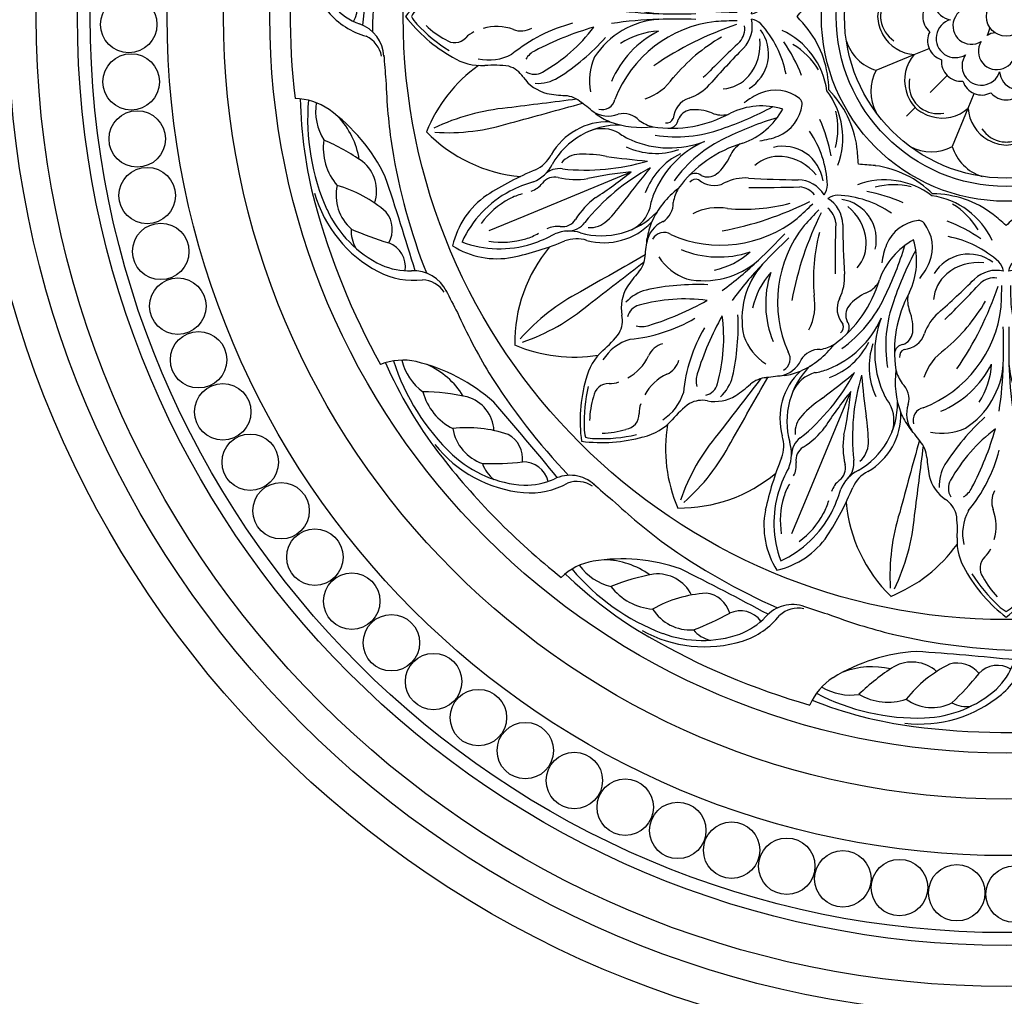
# Model space of a CAD drawing. Units: millimetres. Extents: x 2326 to 9886, y 1790 to 3572.
# Drawn here: x 3393 to 3585, y 2571 to 2761 of the extents above; entities that cross this region are included whole.
import ezdxf

# ---------------------------------------------------------------- set-up
doc = ezdxf.new("R2010")
doc.units = ezdxf.units.MM
doc.linetypes.add('HIDDEN', pattern=[9.525, 6.35, -3.175])
doc.layers.add('A-04.尺寸標註', color=4, linetype='Continuous')
doc.layers.add('H-08.木作(細線)', color=8, linetype='Continuous')
doc.styles.add('新細明體', font='PMingLiU.ttf')
doc.dimstyles.new('6', dxfattribs={"dimtxt": 15, "dimasz": 4.5, "dimexe": 3, "dimexo": 3, "dimgap": 1.8, "dimtad": 2, "dimdec": 0, "dimtxsty": '新細明體', "dimblk": 'ARCHTICK', "dimcen": 5, "dimclrd": 8, "dimclre": 8, "dimclrt": 4, "dimadec": 0, "dimazin": 0, "dimtfac": 1, "dimtdec": 0, "dimtix": 1, "dimtmove": 2, "dimatfit": 3, "dimldrblk": 'OPEN90', "dimfxl": 1.25, "dimlwd": 9, "dimlwe": 9, "dimarcsym": 0})

# ---------------------------------------------------------------- blocks, each defined once
blk = doc.blocks.new('*U20')
at = {"layer": 'H-08.木作(細線)'}
blk.add_circle((0, 0), 5.5, dxfattribs=at)
blk = doc.blocks.new('*U21')
at = {"layer": 'H-08.木作(細線)', "color": 0, "linetype": 'ByBlock', "lineweight": -2, "transparency": 16777216}
for p, rotation in [((91510.63, 81068.22), 41.24999999999999), ((91503.05, 81059.98), 45.00000000000002), ((91496.03, 81051.27), 48.75), ((91489.6, 81042.11), 52.50000000000001), ((91483.78, 81032.55), 56.25000000000001), ((91478.59, 81022.64), 59.99999999999999), ((91474.07, 81012.4), 63.75000000000003), ((91470.22, 81001.9), 67.49999999999999), ((91467.07, 80991.16), 71.25000000000001), ((91464.63, 80980.24), 74.99999999999999), ((91462.91, 80969.18), 78.75), ((91461.91, 80958.04), 82.49999999999997), ((91461.65, 80946.85), 86.24999999999999), ((91462.12, 80935.67), 90.00000000000001), ((91463.32, 80924.54), 93.74999999999999), ((91465.24, 80913.52), 97.50000000000001), ((91467.88, 80902.65), 101.25), ((91471.23, 80891.97), 105), ((91475.26, 80881.53), 108.75), ((91479.97, 80871.38), 112.5), ((91485.34, 80861.56), 116.25), ((91491.34, 80852.11), 120), ((91497.94, 80843.08), 123.75), ((91505.11, 80834.49), 127.5), ((91512.84, 80826.4), 131.25)]:
    blk.add_blockref('*U20', p, dxfattribs=dict(at, rotation=rotation))
blk = doc.blocks.new('*U18')
at = {"layer": 'H-08.木作(細線)'}
for points in [[(25.95, 11.38, 0.20508), (7.1, 5.79, 0.150833), (2.33, -1.6, 0.150833)], [(22.08, 10.36, 0.173502), (8.07, 4.73, 0.106244), (4.75, -0.26)]]:
    blk.add_lwpolyline(points, format="xyb", dxfattribs=at)
for centre, radius, start, end in [((-21.82, 12.51), 12.04, 325.2088, 358.8912), ((6.19, -126.3), 139.5, 82.5569, 96.5799), ((13.2, -71.39), 84.15, 68.5263, 82.4415), ((23.36, -32.57), 42.96, 62.5756, 91.7027), ((13.95, 2.03), 6.1, 62.4648, 98.8973), ((20.62, -0.41), 8.74, 54.7432, 116.1432), ((60.04, -38), 62.75, 133.6013, 140.7052), ((6.28, 22.06), 24.72, 296.2707, 321.6586), ((29.2, -3.89), 11.19, 59.5817, 108.4217), ((2.63, 39.46), 46.64, 303.0835, 313.7268), ((36.55, -4.76), 10.66, 58.5688, 99.1289), ((-40.43, 26.36), 35.23, 295.9488, 323.9768), ((7.83, 5.08), 4.95, 238.5271, 317.5274), ((15.7, 5.03), 5.36, 217.9881, 286.4607), ((24.56, 6.71), 7.24, 228.1269, 299.1414), ((32.32, 16.22), 15.83, 256.8369, 291.0968), ((-1.89, 1.93), 6.99, 272.4504, 341.6752), ((-2.68, 0.85), 5.58, 282.114, 333.9768), ((-215.23, 562.57), 598.89, 286.6768, 288.5179), ((-2.92, -114.86), 109.47, 91.71, 98.6414), ((6.19, -126.3), 121.5, 93.5407, 95.8465), ((0.69, -127.72), 122.74, 99.4021, 111.241)]:
    blk.add_arc(centre, radius, start, end, dxfattribs=at)
blk = doc.blocks.new('*U19')
at = {"layer": 'H-08.木作(細線)', "color": 0, "linetype": 'ByBlock', "lineweight": -2, "transparency": 16777216}
for p, rotation in [((91578.59, 81062.73), 22.49999999999995), ((91538.95, 81033.34), 44.99999999999996), ((91513.58, 80991.02), 67.49999999999997), ((91506.34, 80942.22), 89.99999999999997), ((91518.33, 80894.35), 112.5), ((91547.71, 80854.72), 135)]:
    blk.add_blockref('*U18', p, dxfattribs=dict(at, rotation=rotation))
blk = doc.blocks.new('*U22')
at = {"layer": 'H-08.木作(細線)'}
for centre, radius, start, end in [((18.1, 17.57), 29.79, 127.4008, 150.8139), ((-18.1, 17.57), 29.79, 29.1861, 52.5992), ((20.49, 15.59), 32.12, 133.1659, 147.6843), ((2.51, 35.14), 5.56, 116.8296, 135.8502), ((-2.51, 35.14), 5.56, 44.1498, 63.1704), ((-20.49, 15.59), 32.12, 32.3157, 46.8341), ((11.49, 24.85), 18.15, 136.899, 151.6063), ((-11.49, 24.85), 18.15, 28.3937, 43.101), ((-2.13, 31.66), 2.96, 142.25, 227.3256), ((2.13, 31.66), 2.96, 312.6744, 37.75), ((1.23, 26.35), 10.8, 147.8587, 182.9504), ((-1.23, 26.35), 10.8, 357.0496, 32.1413), ((-7.22, 26.05), 4.61, 23.7768, 48.1187), ((7.22, 26.05), 4.61, 131.8813, 156.2232), ((1.03, 25), 9.51, 167.3259, 208.1539), ((-1.03, 25), 9.51, 331.8461, 12.6741), ((-29.77, 24.09), 20.28, 351.5894, 4.8234), ((-11.04, 23.49), 9.1, 339.0204, 16.8544), ((11.04, 23.49), 9.1, 163.1456, 200.9796), ((29.77, 24.09), 20.28, 175.1766, 188.4106), ((-14.59, 22.58), 5.1, 303.3303, 343.4673), ((14.59, 22.58), 5.1, 196.5327, 236.6697), ((-31.4, 0.79), 31.09, 14.7086, 39.3706), ((1.62, 18.74), 4.42, 160.3264, 208.2865), ((31.4, 0.79), 31.09, 140.6294, 165.2914), ((-1.62, 18.74), 4.42, 331.7135, 19.6736), ((-7.28, 11.79), 7.93, 124.656, 166.2119), ((-8.06, 16.15), 3.19, 149.3024, 210.1354), ((-10.51, 14.12), 4.28, 25.9711, 59.3571), ((10.51, 14.12), 4.28, 120.6429, 154.0289), ((8.06, 16.15), 3.19, 329.8646, 30.6976), ((7.28, 11.79), 7.93, 13.7881, 55.344), ((-5, 15.57), 8.03, 177.1842, 210.5241), ((-59.72, -11.88), 59.93, 15.9154, 27.7162), ((59.72, -11.88), 59.93, 152.2838, 164.0846), ((5, 15.57), 8.03, 329.4759, 2.8158), ((14.01, 8.27), 29.49, 169.4306, 176.4212), ((17.76, 30.7), 32.83, 209.4706, 232.8048), ((-17.76, 30.7), 32.83, 307.1952, 330.5294), ((-14.01, 8.27), 29.49, 3.5788, 10.5694), ((-20.75, 10.49), 5.33, 318.8298, 355.9766), ((26.07, 35.61), 44.99, 212.4129, 227.8512), ((-26.07, 35.61), 44.99, 312.1488, 327.5871), ((20.75, 10.49), 5.33, 184.0234, 221.1702), ((-261.34, 196.44), 309.4, 321.5905, 322.2403), ((261.34, 196.44), 309.4, 217.7597, 218.4095), ((-8.98, -3.4), 12.5, 142.4847, 157.3974), ((-13.96, 1.69), 5.44, 144.4876, 200.5008), ((-12.44, -5.24), 10.65, 64.6925, 102.273), ((-16.78, -9.23), 16.27, 4.0211, 56.8716), ((16.78, -9.23), 16.27, 123.1284, 175.9789), ((12.44, -5.24), 10.65, 77.727, 115.3075), ((13.96, 1.69), 5.44, 339.4992, 35.5124), ((8.98, -3.4), 12.5, 22.6026, 37.5153), ((-15.61, 2.91), 2.54, 164.5164, 257.6791), ((15.61, 2.91), 2.54, 282.3209, 15.4836), ((-3.94, -4.74), 17.68, 159.653, 187.1743), ((-24.65, -21.83), 23.82, 6.3181, 69.0968), ((-20.21, -16.86), 19.47, 26.7986, 67.2979), ((-73.51, -9.94), 72.98, 1.4494, 8.6865), ((73.51, -9.94), 72.98, 171.3135, 178.5506), ((24.65, -21.83), 23.82, 110.9032, 173.6819), ((20.21, -16.86), 19.47, 112.7021, 153.2014), ((3.94, -4.74), 17.68, 352.8257, 20.347), ((-23.11, -1.27), 4.19, 313.2968, 14.6784), ((-17.79, -8.89), 14.98, 3.0877, 33.2496), ((17.79, -8.89), 14.98, 146.7504, 176.9123), ((23.11, -1.27), 4.19, 165.3216, 226.7032), ((-14.09, -8.85), 7.64, 143.6101, 165.5829), ((-5.94, -2.21), 10.58, 197.8399, 235.623), ((5.94, -2.21), 10.58, 304.377, 342.1601), ((14.09, -8.85), 7.64, 14.4171, 36.3899), ((2.08, -10.59), 23.85, 171.208, 208.7393), ((-63.11, -43.84), 64.89, 18.5002, 34.4237), ((63.11, -43.84), 64.89, 145.5763, 161.4998), ((-2.08, -10.59), 23.85, 331.2607, 8.792), ((-19.28, -9.6), 1.48, 171.9793, 245.5718), ((-140.76, -11.8), 140.25, 358.5555, 1.5141), ((140.76, -11.8), 140.25, 178.4859, 181.4445), ((19.28, -9.6), 1.48, 294.4282, 8.0207), ((-19.83, -9.96), 1.95, 187.7746, 262.0834), ((-20.13, -15.38), 4.44, 17.721, 86.9561), ((-34.92, -38.37), 35.79, 30.2892, 50.0153), ((34.92, -38.37), 35.79, 129.9847, 149.7108), ((20.13, -15.38), 4.44, 93.0439, 162.279), ((19.83, -9.96), 1.95, 277.9166, 352.2254), ((-21.12, -14.66), 2.95, 8.732, 69.8504), ((21.12, -14.66), 2.95, 110.1496, 171.268), ((-27.39, -15.1), 9.23, 338.5362, 5.4939), ((-7.21, -11.15), 9.15, 198.3683, 228.709), ((7.21, -11.15), 9.15, 311.291, 341.6317), ((27.39, -15.1), 9.23, 174.5061, 201.4638), ((-208.03, -215.9), 279.48, 43.3932, 45.4358), ((208.03, -215.9), 279.48, 134.5642, 136.6068), ((-14.14, -20.46), 5.06, 156.9677, 193.1604), ((-125.7, -145.61), 170.07, 45.3372, 48.6083), ((125.7, -145.61), 170.07, 131.3917, 134.6628), ((14.14, -20.46), 5.06, 346.8396, 23.0323), ((-6.68, -20.02), 7.47, 184.7318, 229.1156), ((-130.86, -25.97), 130.06, 1.1392, 2.9804), ((130.86, -25.97), 130.06, 177.0196, 178.8608), ((6.68, -20.02), 7.47, 310.8844, 355.2682), ((-31.6, -28.2), 14.17, 343.2755, 25.6567), ((31.6, -28.2), 14.17, 154.3433, 196.7245), ((-28.56, -33.91), 14.89, 23.7528, 37.8974), ((-1.93, -20.25), 6.09, 226.1544, 283.6475), ((-2.3, -20.81), 4.06, 229.4295, 276.7272), ((1.93, -20.25), 6.09, 256.3525, 313.8456), ((2.3, -20.81), 4.06, 263.2728, 310.5705), ((28.56, -33.91), 14.89, 142.1026, 156.2472), ((-7.15, -21.43), 8.1, 211.8855, 258.17), ((-5.5, -18.38), 9.49, 230.2117, 276.9702), ((-3.9, -25.61), 3.45, 316.458, 350.5851), ((3.9, -25.61), 3.45, 189.4149, 223.542), ((5.5, -18.38), 9.49, 263.0298, 309.7883), ((7.15, -21.43), 8.1, 281.83, 328.1145), ((-22, -30.83), 7.64, 321.8208, 22.4255), ((-15.02, -13.06), 20.2, 280.7248, 312.3714), ((-7.31, -21.51), 7.99, 259.2267, 306.3097), ((15.02, -13.06), 20.2, 227.6286, 259.2752), ((7.31, -21.51), 7.99, 233.6903, 280.7733), ((22, -30.83), 7.64, 157.5745, 218.1792), ((-16.5, -25.83), 15.17, 277.6623, 335.4501), ((-22.8, -6.44), 31.59, 291.0001, 304.4824), ((16.5, -25.83), 15.17, 204.5499, 262.3377), ((22.8, -6.44), 31.59, 235.5176, 248.9999), ((-17.84, -26.99), 14.34, 301.1845, 329.6362), ((17.84, -26.99), 14.34, 210.3638, 238.8155), ((-17.16, -34.49), 1.59, 294.2434, 317.9208), ((-188.3, 186.07), 290.47, 309.7581, 310.4109), ((188.3, 186.07), 290.47, 229.5891, 230.2419), ((17.16, -34.49), 1.59, 222.0792, 245.7566), ((-14.36, -21.81), 19.43, 270.1268, 307.4993), ((14.36, -21.81), 19.43, 232.5007, 269.8732)]:
    blk.add_arc(centre, radius, start, end, dxfattribs=at)
blk = doc.blocks.new('*U13')
at = {"layer": 'H-08.木作(細線)', "color": 0, "linetype": 'ByBlock', "lineweight": -2, "transparency": 16777216}
for p, rotation in [((91579.04, 81002.01), 45.00000000000001), ((91556.84, 80948.41), 90), ((91579.04, 80894.81), 135)]:
    blk.add_blockref('*U22', p, dxfattribs=dict(at, rotation=rotation))
blk = doc.blocks.new('*U14')
at = {"layer": 'H-08.木作(細線)'}
for centre, radius, start, end in [((-2.13, -1.69), 8.71, 107.0883, 163.5492), ((2.13, -1.69), 8.71, 16.4508, 72.9117), ((0.48, -7.7), 8.26, 93.3438, 119.1989), ((-0.48, -7.7), 8.26, 60.8011, 86.6562), ((0.23, -7.15), 7.66, 119.5756, 176.1043), ((0.26, -6.11), 6.09, 99.8051, 145.2407), ((-0.17, -3.97), 3.9, 87.5231, 98.9109), ((0.17, -3.97), 3.9, 81.0891, 92.4769), ((-0.26, -6.11), 6.09, 34.7593, 80.1949), ((-0.23, -7.15), 7.66, 3.8957, 60.4244)]:
    blk.add_arc(centre, radius, start, end, dxfattribs=at)
blk = doc.blocks.new('*U15')
at = {"layer": 'H-08.木作(細線)', "color": 0, "linetype": 'ByBlock', "lineweight": -2, "transparency": 16777216}
blk.add_blockref('*U14', (91632.64, 80972.93), dxfattribs=at)
for p, rotation in [((91615.3, 80965.75), 45.00000000000001), ((91649.98, 80965.75), 315), ((91608.12, 80948.41), 90), ((91657.16, 80948.41), 270.0000000000001), ((91615.3, 80931.07), 135), ((91649.98, 80931.07), 225), ((91632.64, 80923.89), 180)]:
    blk.add_blockref('*U14', p, dxfattribs=dict(at, rotation=rotation))
blk = doc.blocks.new('*U16')
at = {"layer": 'H-08.木作(細線)'}
blk.add_lwpolyline([(-9.33, 24.5), (-6.52, 17.69), (2.12, -3.16)], dxfattribs=at)
for centre, radius, start, end in [((1.32, 22.97), 16.13, 147.5472, 190.7608), ((-15.79, 15.88), 16.13, 34.2392, 77.4528), ((8.18, 22.45), 21.04, 159.5531, 197.257), ((-20.27, 10.66), 21.04, 27.743, 65.4469), ((-17.64, 12.78), 16.44, 28.2464, 53.732), ((-52.85, -7.56), 59.98, 22.6176, 32.8355), ((4.83, 22.09), 16.44, 171.268, 196.7536), ((44.11, 32.6), 59.98, 192.1645, 202.3824), ((-12.45, 15.5), 10.58, 13.9133, 28.5976), ((-23.97, 8.92), 25.12, 16.0895, 27.3541), ((-0.77, 20.34), 10.58, 196.4024, 211.0867), ((12.03, 23.83), 25.12, 197.6459, 208.9105), ((2.7, 17.69), 4.53, 197.5446, 231.6274), ((6.78, 18.6), 7.15, 202.4013, 243.1623), ((8.54, 18.27), 6.63, 204.6371, 242.3679), ((-1.86, 11.74), 2.97, 346.8141, 53.8714), ((-1.34, 10.84), 4.09, 350.9154, 45.3148), ((-16.56, 8.93), 7.15, 341.8377, 22.5987), ((-13.03, 11.17), 4.53, 353.3726, 27.4554), ((-3.81, -0.9), 15.05, 359.1818, 60.7139), ((-0.82, 1.36), 12.7, 358.2488, 60.3518), ((-17.56, 7.46), 6.63, 342.6321, 20.3629), ((-5.59, 10.19), 2.97, 171.1286, 238.1859), ((15.09, 7.61), 14.48, 166.2128, 189.2427), ((44.21, 5.7), 41.75, 173.8155, 196.7343), ((0.79, 6.8), 4.76, 1.4685, 49.2031), ((-5.33, 9.19), 4.09, 179.6852, 234.0846), ((4.72, 2.63), 15.05, 164.2861, 225.8182), ((-33.9, -26.66), 41.75, 28.2657, 51.1845), ((-14.66, -4.71), 14.48, 35.7573, 58.7872), ((-22.94, 6.51), 28.5, 350.1412, 0.837), ((1.01, 2.12), 12.7, 164.6482, 226.7512), ((-3.98, 4.83), 4.76, 175.7969, 223.5315), ((-79.05, -11.58), 81.61, 5.9213, 11.9276), ((3.74, 2.48), 6.79, 330.8859, 19.5272), ((65.48, 48.28), 81.61, 213.0724, 219.0787), ((13.01, 21.4), 28.5, 224.163, 234.8588), ((168.69, -21.09), 165.13, 172.0911, 174.8696), ((-102.98, -133.62), 165.13, 50.1304, 52.9089), ((17.62, -6.89), 10, 142.6221, 158.0191), ((-3.02, -0.32), 6.79, 205.4728, 254.1141), ((19.36, -7.99), 13.65, 154.9185, 198.9836), ((25.71, -10.67), 18.93, 156.5689, 200.9329), ((-6.2, -16.75), 10, 66.9809, 82.3779), ((-9.25, -25.15), 18.93, 24.0671, 68.4311), ((-6.64, -18.76), 13.65, 26.0164, 70.0815), ((34.64, -12.03), 25.7, 170.6175, 200.1316), ((-14.6, -32.42), 25.7, 24.8684, 54.3825), ((70.86, -0.43), 63.72, 198.7115, 208.4001), ((-48.41, -49.83), 63.72, 16.5999, 26.2885)]:
    blk.add_arc(centre, radius, start, end, dxfattribs=at)
blk = doc.blocks.new('*U17')
at = {"layer": 'H-08.木作(細線)', "color": 0, "linetype": 'ByBlock', "lineweight": -2, "transparency": 16777216}
blk.add_blockref('*U16', (91600.25, 81024.65), dxfattribs=at)
for p, rotation in [((91555.83, 80979.42), 45.00000000000003), ((91556.4, 80916.02), 90.00000000000001)]:
    blk.add_blockref('*U16', p, dxfattribs=dict(at, rotation=rotation))
blk = doc.blocks.new('*U23')
at = {"layer": 'H-08.木作(細線)'}
for centre, radius, start, end in [((36.02, 0.32), 29.37, 134.3584, 174.7639), ((4.55, -5.94), 29.37, 35.6762, 68.1416), ((56.08, 17.26), 40.76, 176.5622, 197.5612), ((-20.47, 2.03), 40.76, 4.9388, 25.9378), ((0.97, -7.42), 29.37, 156.8584, 189.3238), ((-25.71, -25.25), 29.37, 50.2361, 90.6416), ((5086.77, 1380.27), 5252.79, 195.17836, 195.33729), ((-5189.83, -663.87), 5252.79, 7.17296, 7.32164), ((13.02, 15.91), 40.76, 199.0622, 220.0612), ((-51.88, -27.46), 40.76, 27.4388, 48.4378), ((-4572.91, -2620.9), 5252.79, 29.66271, 29.82164), ((4139.17, 3200.33), 5252.79, 217.67836, 217.82704)]:
    blk.add_arc(centre, radius, start, end, dxfattribs=at)
blk = doc.blocks.new('*U24')
at = {"layer": 'H-08.木作(細線)', "color": 0, "linetype": 'ByBlock', "lineweight": -2, "transparency": 16777216}
for p, rotation in [((91540.99, 80986.38), 45), ((91540.98, 80910.46), 90.00000000000001)]:
    blk.add_blockref('*U23', p, dxfattribs=dict(at, rotation=rotation))
blk = doc.blocks.new('GR-210401')
at = {"layer": 'H-08.木作(細線)'}
for points in [[(-25.29, 10.48), (-17.89, 7.41)], [(-17.89, 7.41), (-15.01, 6.22)], [(-25.07, 0), (-27.49, 0)], [(-20.92, 0), (-16.25, 0)], [(-25.29, -10.48), (-17.89, -7.41)], [(-17.89, -7.41), (-15.01, -6.22)]]:
    blk.add_lwpolyline(points, dxfattribs=at)
for radius in [201.5, 194.5, 189, 181, 178.5, 163.5, 152.5, 143.5, 117.5, 36, 33.1, 31.5, 3.83]:
    blk.add_circle((0, 0), radius, dxfattribs=at)
for centre, radius, start, end in [((-8.78, 8.78), 3.83, 84.5607, 185.4393), ((-5.1, 9.48), 3.76, 19.7785, 216.7913), ((-11.47, 4.75), 3.83, 107.0607, 207.9393), ((-10, 3.98), 3.76, 59.7785, 256.7913), ((-6.06, 3.5), 3.6, 43.5362, 256.4638), ((-12.42, 0), 3.83, 129.5607, 230.4393), ((-10.22, -3.38), 3.76, 99.7785, 296.7913), ((-6.06, -3.5), 3.6, 103.5362, 316.4638), ((-6.06, 3.5), 3.6, 283.5362, 309.6719), ((-6.06, -3.5), 3.6, 50.3281, 76.4638), ((-11.47, -4.75), 3.83, 152.0607, 252.9393), ((-5.66, -9.16), 3.76, 139.7785, 336.7913), ((-8.78, -8.78), 3.83, 174.5607, 275.4393)]:
    blk.add_arc(centre, radius, start, end, dxfattribs=at)
for name in ['*U21', '*U19', '*U24', '*U13', '*U17', '*U15']:
    blk.add_blockref(name, (-91632.64, -80948.41), dxfattribs=at)
blk = doc.blocks.new('_ArchTick')
at = {"color": 0, "linetype": 'ByBlock', "const_width": 0.15}
blk.add_lwpolyline([(-0.5, -0.5), (0.5, 0.5)], dxfattribs=at)
blk = doc.blocks.new('*D32')
at = {"layer": 'A-04.尺寸標註', "color": 8, "linetype": 'HIDDEN', "lineweight": 9, "ltscale": 0.6, "transparency": 16777216}
for p, q in [((3090.11, 2739.06), (3090.11, 2192.94)), ((4080.93, 2739.06), (4080.93, 2192.94))]:
    blk.add_line(p, q, dxfattribs=at)
at = {"layer": 'A-04.尺寸標註', "color": 8, "lineweight": 9, "ltscale": 0.6, "transparency": 16777216}
blk.add_line((3090.11, 2195.94), (4080.93, 2195.94), dxfattribs=at)
at = {"layer": 'DEFPOINTS', "color": 0, "ltscale": 0.6, "transparency": 16777216}
for p in [(3090.11, 2742.06), (4080.93, 2742.06), (4080.93, 2195.94)]:
    blk.add_point(p, dxfattribs=at)
at = {"layer": 'A-04.尺寸標註', "color": 8, "lineweight": 9, "ltscale": 0.6, "transparency": 16777216, "xscale": 4.5, "yscale": 4.5, "zscale": 4.5, "rotation": 180}
blk.add_blockref('_ArchTick', (3090.11, 2195.94), dxfattribs=at)
at = {"layer": 'A-04.尺寸標註', "color": 8, "lineweight": 9, "ltscale": 0.6, "transparency": 16777216, "xscale": 4.5, "yscale": 4.5, "zscale": 4.5}
blk.add_blockref('_ArchTick', (4080.93, 2195.94), dxfattribs=at)
at = {"layer": 'A-04.尺寸標註', "color": 4, "ltscale": 0.6, "transparency": 16777216, "insert": (3585.52, 2185.69), "char_height": 15, "attachment_point": 5, "style": '新細明體'}
blk.add_mtext('991', dxfattribs=at)
blk = doc.blocks.new('_Open90')
at = {"color": 0, "linetype": 'ByBlock', "lineweight": -2}
for p, q in [((-0.5, 0.5), (0, 0)), ((0, 0), (-1, 0)), ((0, 0), (-0.5, -0.5))]:
    blk.add_line(p, q, dxfattribs=at)
blk = doc.blocks.new('*D33')
at = {"layer": 'A-04.尺寸標註', "color": 8, "linetype": 'HIDDEN', "lineweight": 9, "ltscale": 0.6, "transparency": 16777216}
for p, q in [((3566.65, 3256.88), (2998.73, 3256.88)), ((3566.65, 2266.06), (2998.73, 2266.06))]:
    blk.add_line(p, q, dxfattribs=at)
at = {"layer": 'A-04.尺寸標註', "color": 8, "lineweight": 9, "ltscale": 0.6, "transparency": 16777216}
blk.add_line((3001.73, 2266.06), (3001.73, 3256.88), dxfattribs=at)
at = {"layer": 'DEFPOINTS', "color": 0, "ltscale": 0.6, "transparency": 16777216}
for p in [(3001.73, 3256.88), (3569.65, 3256.88), (3569.65, 2266.06)]:
    blk.add_point(p, dxfattribs=at)
at = {"layer": 'A-04.尺寸標註', "color": 8, "lineweight": 9, "ltscale": 0.6, "transparency": 16777216, "xscale": 4.5, "yscale": 4.5, "zscale": 4.5}
for p, rotation in [((3001.73, 3256.88), 90), ((3001.73, 2266.06), 270)]:
    blk.add_blockref('_ArchTick', p, dxfattribs=dict(at, rotation=rotation))
at = {"layer": 'A-04.尺寸標註', "color": 4, "ltscale": 0.6, "transparency": 16777216, "insert": (2991.48, 2761.47), "char_height": 15, "attachment_point": 5, "rotation": 90, "style": '新細明體'}
blk.add_mtext('991', dxfattribs=at)

msp = doc.modelspace()

# ---------------------------------------------------------------- block references
at = {"layer": 'H-08.木作(細線)', "rotation": 45}
msp.add_blockref('GR-210401', (3585.52, 2761.47), dxfattribs=at)

# ---------------------------------------------------------------- dimensions: what is measured, and where the dimension line sits
at = {"layer": 'A-04.尺寸標註', "color": 8, "ltscale": 0.6}
dim = msp.add_linear_dim(base=(3001.73, 3256.88), p1=(3569.65, 2266.06), p2=(3569.65, 3256.88), angle=90, dimstyle='6', dxfattribs=at)
dim.commit()
dim.dimension.update_dxf_attribs({"geometry": '*D33', "text_midpoint": (2991.48, 2761.47)})
dim = msp.add_linear_dim(base=(4080.93, 2195.94), p1=(3090.11, 2742.06), p2=(4080.93, 2742.06), dimstyle='6', dxfattribs=at)
dim.commit()
dim.dimension.update_dxf_attribs({"geometry": '*D32', "text_midpoint": (3585.52, 2185.69)})

doc.saveas('drawing.dxf')
